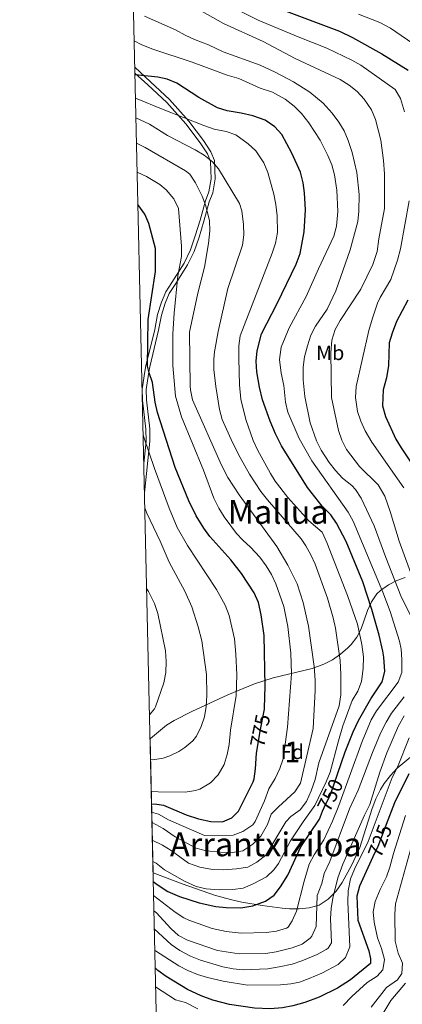
# Model space of a CAD drawing. Units: metres. Extents: x 654947 to 661862, y 744265 to 749049.
# Drawn here: x 654947 to 655132, y 745971 to 746447 of the extents above; entities that cross this region are included whole.
import ezdxf
from ezdxf.enums import TextEntityAlignment as Align

# ---------------------------------------------------------------- set-up
doc = ezdxf.new("R2010")
doc.units = ezdxf.units.M
doc.header["$MEASUREMENT"] = 0
doc.linetypes.add('DGN Style 3', pattern=[120.745576, 86.24683999999999, -34.498736])
doc.linetypes.add('DGN Style 5', pattern=[60.372788, 25.874052, -34.498736])
for name, color, linetype, lineweight in [('Centroides', 7, 'Continuous', 5), ('Elementos auxiliares', 7, 'Continuous', 5), ('Entidades rústicas y varios', 7, 'Continuous', 5), ('Relieve y altimetría', 7, 'Continuous', 5), ('Textos de rotulación', 7, 'Continuous', 5), ('Viales y ferrocarril', 7, 'Continuous', 5)]:
    doc.layers.add(name, color=color, linetype=linetype, lineweight=lineweight)
doc.styles.add('Style-Arial', font='txt')
doc.styles.add('Style-Arial Narrow', font='txt')
doc.styles.add('Style-ariali', font='ariali.shx', dxfattribs={"bigfont": 'arialibig.shx'})
doc.styles.add('Style-Times New Roman', font='txt')

msp = doc.modelspace()

# ---------------------------------------------------------------- linework, layer by layer
at = {"layer": 'Elementos auxiliares', "color": 250, "linetype": 'Continuous', "lineweight": 5, "extrusion": (0.01056764241948017, -0.4682845236192068, 0.8835145329152354), "elevation": -341765.1734782942, "flags": 128}
msp.add_lwpolyline([(671676.289803141, 646336.39590601), (671676.2898031408, 646262.9998236212)], dxfattribs=at)
at = {"layer": 'Elementos auxiliares', "color": 250, "linetype": 'Continuous', "lineweight": 5}
msp.add_3dface([(655051.6599999999, 744265.47), (654947.25, 748892.1400000001), (661753.4099999999, 749048.99), (661862.45, 744422.28)], dxfattribs=at)
at = {"layer": 'Entidades rústicas y varios', "color": 92, "linetype": 'DGN Style 3', "lineweight": 5}
for points in [[(655010.288, 746099.2590000001, 791.892), (655010.5530000001, 746099.459, 791.886), (655018.29, 746105.804, 791.248), (655021.953, 746108.081, 790.537), (655030.5430000001, 746112.412, 788.149), (655047.908, 746120.551, 782.0360000000001), (655060.756, 746125.9070000001, 777.641), (655069.8600000001, 746128.7450000001, 774.9780000000001), (655088.6699999999, 746133.3130000001, 769.7), (655094.328, 746135.2790000001, 767.986), (655098.5989999999, 746137.4610000001, 766.474), (655102.45, 746140.219, 764.804), (655105.9890000001, 746143.3219999999, 763.01), (655107.592, 746144.851, 762.125), (655110.3999999999, 746148.416, 760.216), (655112.4140000001, 746152.5009999999, 758.254), (655115.5630000001, 746161.28, 754.192), (655117.45, 746165.5009999999, 752.101), (655120.047, 746169.2949999999, 749.976), (655121.8219999999, 746171.0360000001, 748.849), (655125.621, 746173.7760000001, 746.625), (655129.6089999999, 746175.827, 744.303), (655133.7679999999, 746177.2949999999, 741.937)], [(655133.7679999999, 746177.2949999999, 741.937), (655129.6089999999, 746175.827, 744.303), (655125.621, 746173.7760000001, 746.625), (655121.8219999999, 746171.0360000001, 748.849), (655120.047, 746169.2949999999, 749.976), (655117.45, 746165.5009999999, 752.101), (655115.5630000001, 746161.28, 754.192), (655112.4140000001, 746152.5009999999, 758.254), (655110.3999999999, 746148.416, 760.216), (655107.592, 746144.851, 762.125), (655105.9890000001, 746143.3219999999, 763.01), (655102.45, 746140.219, 764.804), (655098.5989999999, 746137.4610000001, 766.474), (655094.328, 746135.2790000001, 767.986), (655088.6699999999, 746133.3130000001, 769.7), (655069.8600000001, 746128.7450000001, 774.9780000000001), (655060.756, 746125.9070000001, 777.641), (655047.908, 746120.551, 782.0360000000001), (655030.5430000001, 746112.412, 788.149), (655021.953, 746108.081, 790.537), (655018.29, 746105.804, 791.248), (655010.5530000001, 746099.459, 791.886), (655010.288, 746099.2590000001, 791.892), (655011.7509999999, 746034.429, 757.513), (655025.7720000001, 746029.2, 755.918), (655042.0190000001, 746023.548, 755.746), (655049.902, 746021.342, 755.027), (655054.7660000001, 746020.307, 754.4060000000001), (655064.5320000001, 746018.702, 752.8290000000001), (655074.254, 746017.3600000001, 750.918), (655077.6869999999, 746017.024, 749.917), (655082.463, 746017.017, 748.142), (655087.23, 746017.4820000001, 746.953), (655092.1359999999, 746018.837, 746.47), (655096.52, 746021.6939999999, 746.091), (655100.298, 746025.6470000001, 745.736), (655103.273, 746029.716, 745.397), (655107.9169999999, 746038.291, 744.72), (655111.7520000001, 746046.7220000001, 744.027), (655117.7250000001, 746065.6240000001, 741.908), (655119.5320000001, 746070.2779999999, 741.26), (655121.791, 746074.807, 740.5740000000001), (655123.5889999999, 746077.6799999999, 740.004), (655126.5800000001, 746081.564, 738.85), (655129.8929999999, 746085.047, 737.424), (655137.2409999999, 746091.125, 734.195)], [(655137.2409999999, 746091.125, 734.195), (655129.8929999999, 746085.047, 737.424), (655126.5800000001, 746081.564, 738.85), (655123.5889999999, 746077.6799999999, 740.004), (655121.791, 746074.807, 740.5740000000001), (655119.5320000001, 746070.2779999999, 741.26), (655117.7250000001, 746065.6240000001, 741.908), (655111.7520000001, 746046.7220000001, 744.027), (655107.9169999999, 746038.291, 744.72), (655103.273, 746029.716, 745.397), (655100.298, 746025.6470000001, 745.736), (655096.52, 746021.6939999999, 746.091), (655092.1359999999, 746018.837, 746.47), (655087.23, 746017.4820000001, 746.953), (655082.463, 746017.017, 748.142), (655077.6869999999, 746017.024, 749.917), (655074.254, 746017.3600000001, 750.918), (655064.5320000001, 746018.702, 752.8290000000001), (655054.7660000001, 746020.307, 754.4060000000001), (655049.902, 746021.342, 755.027), (655042.0190000001, 746023.548, 755.746), (655025.7720000001, 746029.2, 755.918), (655011.7509999999, 746034.429, 757.513)]]:
    msp.add_polyline3d(points, dxfattribs=at)
at = {"layer": 'Relieve y altimetría', "color": 30, "linetype": 'Continuous', "lineweight": 5, "flags": 128}
for points, elevation in [([(655042.4809999999, 746457.1200000001), (655062.591, 746446.8430000001), (655081.8800000001, 746438.7239999999), (655095.8470000001, 746433.253), (655107.841, 746427.4469999999), (655112.21, 746425.0160000001), (655128.9510000001, 746413.1780000001), (655131.4040000001, 746408.8289999999), (655133.4510000001, 746402.392)], 730), ([(655138.007, 746175.0830000001), (655130.8019999999, 746194.858), (655126.493, 746209.216), (655123.94, 746216.6529999999), (655120.5860000001, 746222.0719999999), (655111.6140000001, 746230.932), (655105.416, 746239.176), (655103.004, 746243.611), (655101.4169999999, 746248.354), (655098.1089999999, 746264.335), (655097.8200000001, 746285.94), (655098.176, 746292.0700000001), (655099.858, 746297.2180000001), (655102.3330000001, 746301.561), (655112.256, 746316.6640000001), (655118.1529999999, 746328.6780000001), (655120.1710000001, 746334.8900000001), (655120.9550000001, 746340.9950000001), (655123.747, 746355.774), (655123.712, 746372.4680000001), (655123.2550000001, 746378.905), (655121.8670000001, 746388.7919999999), (655119.402, 746398.7949999999), (655117.375, 746403.3589999999), (655113.946, 746408.594), (655110.5390000001, 746412.2919999999), (655106.638, 746415.4199999999), (655102.301, 746418.0279999999), (655080.433, 746428.2679999999), (655065.0719999999, 746436.406), (655045.8589999999, 746445.1529999999), (655032.913, 746452.389)], 735), ([(655139.8470000001, 746151.8670000001), (655131.5889999999, 746168.392), (655124.3130000001, 746186.99), (655118.7690000001, 746202.2609999999), (655112.4610000001, 746215.666), (655109.628, 746219.784), (655107.8589999999, 746221.7720000001), (655103.389, 746225.2309999999), (655100.0149999999, 746228.949), (655096.9099999999, 746232.865), (655093.105, 746238.8360000001), (655090.8659999999, 746243.3219999999), (655087.757, 746252.1059999999), (655085.2150000001, 746264.837), (655084.432, 746272.861), (655084.4199999999, 746279.041), (655084.98, 746284.0090000001), (655086.462, 746289.226), (655088.0560000001, 746294.372), (655090.308, 746298.8049999999), (655095.9920000001, 746307.102), (655100.156, 746315.844), (655107.074, 746335.7320000001), (655110.824, 746349.476), (655111.381, 746354.4450000001), (655111.4070000001, 746362.551), (655110.3659999999, 746373.1429999999), (655108.0290000001, 746382.8530000001), (655106.129, 746388.598), (655104.132, 746393.19), (655101.584, 746397.5009999999), (655098.4199999999, 746401.845), (655094.007, 746406.676), (655087.565, 746411.9569999999), (655079.6270000001, 746416.949), (655070.797, 746421.663), (655063.5160000001, 746425.075), (655045.6669999999, 746431.4950000001), (655038.638, 746434.913), (655031.7990000001, 746437.45), (655027.257, 746439.541), (655022.5430000001, 746442.068), (655007.604, 746448.712)], 740), ([(655111.2139999999, 746449.6100000001), (655121.4029999999, 746445.6570000001), (655126.669, 746442.854), (655139.942, 746433.7420000001)], 720), ([(655011.9979999999, 746023.4610000001), (655022.3970000001, 746015.379), (655026.6300000001, 746012.7239999999), (655029.067, 746011.5490000001), (655040.344, 746007.494), (655047.165, 746006.1030000001), (655054.416, 746005.338), (655066.4199999999, 746005.5320000001), (655071.5290000001, 746006.233), (655076.315, 746007.646), (655077.0590000001, 746008.1769999999), (655079.1270000001, 746011.3), (655081.2309999999, 746015.8360000001), (655084.8300000001, 746030.493), (655087.335, 746038.712), (655089.7309999999, 746043.091), (655094.385, 746050.3910000001), (655098.5390000001, 746059.4890000001), (655101.6200000001, 746067.017), (655112.908, 746097.9010000001), (655117.192, 746108.497), (655119.8559999999, 746112.726), (655130.318, 746126.631), (655132.051, 746131.325), (655132.1699999999, 746137.608), (655131.719, 746142.5819999999), (655130.967, 746146.5050000001), (655126.4680000001, 746160.865), (655122.9110000001, 746170.175), (655108.575, 746204.4979999999), (655106.175, 746208.875), (655088.5730000001, 746233.736), (655082.415, 746244.419), (655076.9990000001, 746257.2209999999), (655075.9099999999, 746262.1030000001), (655075.024, 746270.166), (655073.6910000001, 746276.148), (655072.9680000001, 746282.669), (655073.665, 746288.6840000001), (655077.56, 746297.983), (655085.8929999999, 746313.159), (655091.767, 746326.585), (655099.193, 746342.331), (655100.5390000001, 746347.145), (655101.1140000001, 746354.325), (655100.6499999999, 746364.51), (655099.5079999999, 746371.9110000001), (655098.183, 746376.7590000001), (655096.3870000001, 746381.406), (655092.615, 746388.75), (655087.1669999999, 746397.162), (655083.5789999999, 746401.581), (655080.047, 746405.118), (655075.696, 746408.604), (655069.55, 746411.9480000001), (655063.514, 746413.969), (655053.199, 746418.5689999999), (655047.6100000001, 746420.244), (655030.6470000001, 746426.503), (655011.669, 746432.8130000001), (655006.2990000001, 746434.913), (655002.672, 746436.834)], 745), ([(655011.6259999999, 746039.9820000001), (655013.311, 746039.202), (655017.3300000001, 746035.8840000001), (655027.048, 746030.476), (655032.564, 746027.8289999999), (655037.4269999999, 746026.6470000001), (655043.6699999999, 746026.2490000001), (655050.331, 746026.439), (655055.2919999999, 746027.047), (655060.2069999999, 746029.121), (655066.567, 746032.44), (655070.2339999999, 746035.861), (655072.3759999999, 746038.979), (655078.202, 746049.932), (655084.321, 746059.1240000001), (655090.02, 746066.9850000001), (655095.4839999999, 746078.462), (655097.372, 746083.092), (655101.3970000001, 746098.308), (655103.635, 746105.4850000001), (655108.0020000001, 746117.774), (655110.753, 746122.321), (655112.541, 746126.994), (655113.449, 746133.325), (655113.5530000001, 746138.844), (655112.8130000001, 746144.8940000001), (655110.6089999999, 746154.6570000001), (655105.77, 746168.5360000001), (655095.8459999999, 746194.2069999999), (655093.531, 746199.1130000001), (655087.0830000001, 746204.747), (655077.0160000001, 746215.916), (655070.896, 746223.8330000001), (655068.5279999999, 746227.577), (655062.2520000001, 746238.952), (655060.1270000001, 746243.47), (655056.571, 746253.6840000001), (655054.2720000001, 746263.426), (655053.5320000001, 746270.416), (655053.2380000001, 746283.1240000001), (655053.2280000001, 746289.2150000001), (655053.8400000001, 746294.183), (655069.45, 746334.149), (655070.9680000001, 746338.9340000001), (655071.9369999999, 746344.165), (655071.808, 746352.108), (655071.189, 746357.6599999999), (655070.2450000001, 746362.567), (655067.338, 746373.173), (655065.379, 746377.794), (655061.4979999999, 746383.635), (655057.7660000001, 746386.9750000001), (655051.8389999999, 746391.335), (655047.088, 746392.8999999999), (655041.3400000001, 746394.06), (655036.307, 746395.828), (655016.659, 746403.537), (655003.298, 746409.112)], 755), ([(655011.395, 746050.2180000001), (655016.355, 746047.838), (655020.5900000001, 746045.1799999999), (655028.9709999999, 746039.173), (655034.3670000001, 746037.112), (655040.4410000001, 746035.994), (655045.824, 746035.862), (655052.119, 746036.3230000001), (655057.6680000001, 746037.119), (655061.9820000001, 746039.631), (655066.369, 746043.03), (655075.94, 746059.132), (655078.369, 746061.7320000001), (655082.9070000001, 746064.983), (655085.966, 746068.943), (655088.2849999999, 746074.1170000001), (655090.229, 746079.5930000001), (655091.899, 746087.6410000001), (655101.74, 746115.2280000001), (655102.5830000001, 746120.564), (655102.6159999999, 746130.422), (655102.2479999999, 746137.2050000001), (655100.024, 746152.837), (655098.9410000001, 746157.7320000001), (655096.159, 746167.314), (655090.206, 746183.642), (655088.1470000001, 746188.217), (655085.7150000001, 746192.5719999999), (655083.348, 746195.913), (655067.061, 746214.895), (655063.9720000001, 746218.8330000001), (655058.4310000001, 746227.1710000001), (655053.841, 746235.3389999999), (655050.192, 746242.608), (655045.156, 746253.7380000001), (655043.875, 746258.567), (655042.0619999999, 746269.7), (655041.236, 746277.7760000001), (655041.092, 746282.783), (655041.449, 746286.4310000001), (655043.3189999999, 746296.2650000001), (655048.004, 746316.9880000001), (655055.0050000001, 746337.943), (655055.727, 746342.899), (655055.581, 746347.9380000001), (655054.729, 746354.6340000001), (655053.53, 746358.135), (655043.49, 746374.9140000001), (655040.4450000001, 746378.3470000001), (655036.4569999999, 746381.4650000001), (655032.1950000001, 746384.101), (655018.8300000001, 746390.94), (655010.047, 746396.4820000001), (655003.513, 746399.564)], 760), ([(655011.2, 746058.8300000001), (655011.3319999999, 746058.777), (655016.6880000001, 746055.8759999999), (655022.5220000001, 746051.8630000001), (655032.5430000001, 746046.3500000001), (655037.3759999999, 746045.057), (655044.315, 746044.422), (655050.233, 746044.253), (655055.1540000001, 746045.04), (655060.077, 746048.3489999999), (655063.881, 746052.246), (655067.0830000001, 746057.821), (655068.912, 746062.8289999999), (655072.395, 746066.4340000001), (655080.3030000001, 746073.608), (655083.057, 746077.827), (655089.146, 746104.217), (655090.1910000001, 746122.6769999999), (655090.1699999999, 746127.676), (655089.6540000001, 746134.277), (655086.952, 746153.7), (655084.4510000001, 746165.142), (655081.4099999999, 746174.2679999999), (655076.929, 746183.2069999999), (655071.585, 746192.2069999999), (655053.4709999999, 746217.2069999999), (655047.9510000001, 746225.577), (655044.8160000001, 746231.5889999999), (655030.8859999999, 746263.145), (655029.821, 746268.034), (655029.719, 746269.8360000001), (655029.3659999999, 746295.8389999999), (655033.449, 746314.7450000001), (655036.645, 746327.3319999999), (655038.6340000001, 746338.841), (655039.274, 746344.854), (655039.061, 746349.801), (655037.307, 746357.0260000001), (655035.463, 746361.6699999999), (655032.321, 746368.1510000001), (655029.533, 746372.3400000001), (655027.5149999999, 746373.9580000001), (655007.8940000001, 746385.2250000001), (655003.7919999999, 746387.223)], 765), ([(655011.0900000001, 746063.72), (655014.456, 746062.885), (655019.1810000001, 746060.048), (655036.6939999999, 746052.5630000001), (655041.689, 746052.2660000001), (655050.5519999999, 746052.699), (655055.1969999999, 746054.51), (655059.949, 746057.665), (655061.2150000001, 746059.3160000001), (655065.646, 746069.1869999999), (655067.757, 746075.1359999999), (655070.855, 746080.0419999999), (655073.0719999999, 746084.933), (655074.771, 746089.6370000001), (655076.771, 746104.8759999999), (655078.686, 746130.7550000001), (655078.486, 746140.729), (655076.993, 746153.504), (655074.969, 746163.281), (655071.185, 746174.1570000001), (655068.98, 746178.703), (655066.4010000001, 746182.9720000001), (655063.4820000001, 746187.0279999999), (655058.892, 746191.9909999999), (655055.1540000001, 746195.3160000001), (655052.1640000001, 746198.479), (655046.146, 746206.5430000001), (655043.5220000001, 746210.804), (655041.2050000001, 746215.605), (655036.129, 746229.2069999999), (655025.56, 746254.9029999999), (655022.638, 746264.9280000001), (655021.361, 746279.8189999999), (655021.342, 746295.0519999999), (655021.9880000001, 746305.0290000001), (655023.8160000001, 746323.0689999999), (655025.5160000001, 746332.5249999999), (655025.54, 746337.507), (655024.0519999999, 746355.645), (655021.811, 746360.3530000001), (655018.098, 746364.784), (655015.0819999999, 746367.3859999999), (655008.663, 746371.2550000001), (655004.105, 746373.3260000001)], 770), ([(655135.6470000001, 746359.4780000001), (655131.477, 746336.192), (655130.021, 746330.6950000001), (655126.774, 746321.3289999999), (655121.5970000001, 746312.7350000001), (655120.337, 746309.9680000001), (655117.875, 746302.672), (655116.0900000001, 746296.659), (655109.976, 746269.575), (655109.7520000001, 746264.3589999999), (655110.618, 746257.6000000001), (655112.236, 746252.878), (655114.344, 746248.1440000001), (655117.521, 746242.7220000001), (655133.098, 746220.6359999999)], 730), ([(655010.861, 746073.879), (655014.1810000001, 746073.567), (655027.351, 746073.4680000001), (655032.2720000001, 746074.21), (655034.3899999999, 746074.906), (655039.506, 746077.902), (655043.327, 746081.804), (655046.158, 746086.882), (655047.6540000001, 746091.6840000001), (655048.632, 746096.5730000001), (655049.288, 746103.486), (655051.8870000001, 746120.213), (655052.297, 746130.209), (655051.855, 746140.216), (655051.1340000001, 746147.6130000001), (655048.548, 746158.9310000001), (655046.7069999999, 746163.869), (655042.4950000001, 746171.398), (655028.3759999999, 746192.798), (655023.479, 746201.517), (655019.5160000001, 746210.729), (655012.452, 746229.9709999999), (655007.3470000001, 746245.111), (655006.9680000001, 746246.4199999999)], 780), ([(655010.5149999999, 746089.1910000001), (655011.716, 746089.125), (655016.6100000001, 746089.909), (655019.807, 746091.0220000001), (655024.3060000001, 746093.19), (655027.158, 746095.0249999999), (655030.949, 746098.253), (655032.7180000001, 746100.5889999999), (655035.0789999999, 746105.1980000001), (655036.6130000001, 746109.9439999999), (655037.452, 746114.8360000001), (655037.855, 746120.4110000001), (655037.6510000001, 746130.4180000001), (655035.3030000001, 746146.6410000001), (655033.6270000001, 746153.4850000001), (655030.53, 746163.0519999999), (655027.081, 746170.682), (655019.4850000001, 746184.737), (655015.183, 746194.862), (655008.6810000001, 746208.4180000001), (655007.7679999999, 746210.96)], 785), ([(655010.0260000001, 746110.881), (655012.5, 746113.736), (655013.0120000001, 746114.7620000001), (655016.94, 746126.375), (655017.997, 746131.3729999999), (655018.131, 746136.7050000001), (655017.838, 746141.818), (655014.047, 746159.8910000001), (655012.412, 746164.6159999999), (655009.5789999999, 746170.503), (655008.648, 746171.973)], 790), ([(655012.1640000001, 746016.0989999999), (655013.405, 746015.071), (655020.3589999999, 746007.5490000001), (655024.078, 746004.2180000001), (655028.375, 746001.831), (655042.993, 745996.925), (655053.3559999999, 745995.2890000001), (655066.3230000001, 745995.449), (655071.247, 745996.27), (655079.081, 745998.1270000001), (655083.8189999999, 745999.881), (655087.7690000001, 746002.8940000001), (655088.523, 746003.842), (655090.5970000001, 746008.4269999999), (655091.206, 746023.4839999999), (655093.4070000001, 746029.3459999999), (655094.6089999999, 746034.2), (655097.2069999999, 746040.0020000001), (655106.861, 746065.3189999999), (655111.057, 746074.396), (655117.895, 746092.6880000001), (655121.7309999999, 746101.9099999999), (655124.4550000001, 746107.361), (655127.1159999999, 746111.608), (655133.263, 746119.51)], 740), ([(655012.361, 746007.3940000001), (655020.5419999999, 745999.746), (655024.666, 745996.926), (655029.8829999999, 745994.1599999999), (655034.7350000001, 745992.206), (655045.523, 745989.027), (655050.453, 745988.06), (655055.4199999999, 745987.598), (655067.3030000001, 745988.084), (655072.8090000001, 745988.9380000001), (655079.05, 745990.2760000001), (655083.763, 745991.9310000001), (655091.0860000001, 745994.932), (655095.507, 745997.304), (655096.493, 745997.9739999999), (655098.0390000001, 746000.6470000001), (655097.5860000001, 746012.2930000001), (655097.8470000001, 746017.267), (655098.7339999999, 746022.226), (655101.145, 746032.03), (655103.5149999999, 746038.6980000001), (655113.99, 746062.3500000001), (655116.557, 746067.4240000001), (655121.4580000001, 746083.0730000001), (655124.797, 746092.4990000001), (655130.506, 746105.523), (655133.254, 746110.335)], 735), ([(655135.639, 746099.733), (655129.9539999999, 746085.5160000001), (655127.385, 746080.619), (655115.7550000001, 746049.591), (655109.172, 746036.1410000001), (655107.2579999999, 746031.473), (655106.203, 746025.717), (655106.024, 746020.4169999999), (655106.9950000001, 745998.6270000001), (655104.8500000001, 745993.5490000001), (655101.307, 745990.06), (655093.3530000001, 745985.9539999999), (655087.2409999999, 745983.2779999999), (655082.5530000001, 745981.5460000001), (655078.371, 745980.709), (655073.3910000001, 745980.338), (655057.4240000001, 745980.1799999999), (655045.73, 745982.0970000001), (655038.0819999999, 745983.834), (655033.294, 745985.3019999999), (655028.642, 745987.1640000001), (655024.158, 745989.429), (655012.9199999999, 745996.7010000001), (655012.5959999999, 745996.962)], 730), ([(655133.9539999999, 746062.2039999999), (655128.0689999999, 746043.827), (655126.3219999999, 746037.1769999999), (655124.635, 746032.469), (655121.598, 746026.3740000001), (655119.176, 746020.5530000001), (655118.2409999999, 746015.6400000001), (655118.6780000001, 746010.6130000001), (655120.298, 746003.047), (655122.281, 745997.7820000001), (655123.6470000001, 745992.507), (655122.868, 745987.5760000001), (655120.2, 745984.55), (655115.3530000001, 745981.337), (655107.973, 745974.588), (655103.79, 745970.246)], 720), ([(655138.726, 746054.338), (655128.9990000001, 746019.5349999999), (655128.6869999999, 746014.504), (655128.8759999999, 746001.348), (655130.288, 745995.679), (655132.429, 745990.7350000001), (655132.068, 745985.7239999999), (655130.087, 745982.69), (655124.7609999999, 745978.9850000001), (655117.236, 745969.4169999999)], 715), ([(655033.379, 745968.6950000001), (655027.4010000001, 745971.79), (655022.5619999999, 745973.1000000001), (655012.993, 745979.3559999999)], 720), ([(655120.645, 745962.4890000001), (655126.7919999999, 745972.652), (655133.896, 745981.0220000001)], 710)]:
    msp.add_lwpolyline(points, dxfattribs=dict(at, elevation=elevation))
at = {"layer": 'Relieve y altimetría', "color": 30, "linetype": 'Continuous', "lineweight": 25, "flags": 128}
for points, elevation in [([(655067.1599999999, 746454.487), (655101.889, 746441.4240000001), (655108.277, 746438.429), (655122.4720000001, 746430.463), (655135.212, 746422.5419999999)], 725), ([(655100.97, 746082.1070000001), (655104.6499999999, 746092.942), (655108.496, 746102.679), (655111.213, 746108.1669999999), (655117.0360000001, 746118.568), (655122.5519999999, 746126.8670000001), (655123.842, 746131.7590000001), (655123.408, 746138.747), (655122.9299999999, 746141.6159999999), (655121.216, 746149.3570000001), (655117.659, 746161.835), (655113.2949999999, 746175.095), (655105.1200000001, 746194.7380000001), (655100.477, 746203.5970000001), (655097.7620000001, 746207.5079999999), (655093.632, 746211.767), (655086.5109999999, 746220.834), (655073.967, 746240.9979999999), (655070.996, 746246.7139999999), (655068.423, 746252.94), (655064.7380000001, 746263.186), (655063.27, 746269.3200000001), (655062.0349999999, 746276.673), (655061.598, 746281.875), (655062.0989999999, 746286.8300000001), (655064.2080000001, 746295.0900000001), (655071.872, 746309.8060000001), (655080.956, 746328.814), (655082.869, 746333.953), (655084.908, 746344.3589999999), (655085.5719999999, 746355.1400000001), (655085.088, 746363.21), (655084.369, 746368.1570000001), (655083.115, 746373.2860000001), (655078.9480000001, 746382.533), (655074.1240000001, 746391.548), (655070.6769999999, 746395.155), (655065.923, 746398.4169999999), (655060.0519999999, 746400.47), (655054.358, 746401.8219999999), (655047.676, 746402.905), (655042.8899999999, 746404.358), (655033.9299999999, 746409.436), (655023.3130000001, 746416.327), (655018.662, 746418.2420000001), (655014.085, 746419.179), (655003.044, 746420.3800000001)], 750), ([(655065.686, 746113.9979999999), (655065.976, 746124.727), (655065.4480000001, 746149.1540000001), (655064.138, 746159.1969999999), (655062.7609999999, 746165.2220000001), (655060.7080000001, 746169.781), (655054.4920000001, 746179.146), (655049.361, 746185.8400000001), (655039.298, 746197.1270000001), (655036.311, 746201.135), (655032.5970000001, 746207.125), (655029.081, 746214.2919999999), (655022.5, 746230.382), (655013.865, 746257.1270000001), (655012.8030000001, 746262.0050000001), (655011.469, 746271.523), (655009.8049999999, 746276.27), (655009.0900000001, 746279.399), (655009.341, 746302.0290000001), (655012.9809999999, 746325.307), (655012.8929999999, 746336.352), (655009.7380000001, 746348.3840000001), (655007.784, 746352.979), (655004.4610000001, 746357.5719999999)], 775), ([(655134.983, 746311.3019999999), (655129.584, 746300.993), (655127.398, 746295.4880000001), (655126.047, 746290.676), (655125.6950000001, 746279.723), (655124.6429999999, 746273.791), (655123.0930000001, 746268.0590000001), (655122.744, 746260.253), (655124.23, 746255.1159999999), (655129.219, 746244.2390000001), (655131.7250000001, 746239.9169999999), (655139.6000000001, 746228.4140000001)], 725), ([(655010.9979999999, 746067.7849999999), (655013.5430000001, 746067.719), (655016.852, 746067.1910000001), (655027.7409999999, 746062.5560000001), (655033.7760000001, 746060.6240000001), (655039.712, 746059.307), (655045.2760000001, 746059.176), (655049.7919999999, 746061.0590000001), (655053.095, 746064.291), (655060.237, 746078.3859999999), (655060.7, 746079.8640000001), (655061.368, 746084.8200000001), (655061.8670000001, 746092.2860000001), (655062.2960000001, 746095.081)], 775), ([(655135.513, 746082.3060000001), (655128.5800000001, 746068.223), (655125.396, 746059.943)], 725), ([(655011.844, 746030.29), (655013.7860000001, 746028.79), (655018.9610000001, 746025.4310000001), (655024.5630000001, 746022.9610000001), (655034.1030000001, 746019.8840000001), (655042.21, 746018.1270000001), (655047.1880000001, 746017.6340000001), (655054.193, 746017.4820000001), (655060.095, 746018.503), (655066.179, 746020.81), (655070.345, 746023.577), (655073.4029999999, 746027.744), (655076.923, 746033.344), (655083.1910000001, 746046.987), (655092.199, 746060.429), (655093.797, 746064.247)], 750), ([(655118.156, 746042.142), (655111.571, 746027.9469999999), (655110.3389999999, 746023.102), (655110.79, 746011.632), (655116.0619999999, 745996.798), (655117.0079999999, 745992.929), (655116.868, 745990.631), (655107.3219999999, 745982.7069999999), (655101.037, 745978.6529999999), (655092.061, 745974.2509999999), (655085.213, 745971.6939999999), (655079.3630000001, 745970.1170000001), (655074.4310000001, 745969.2139999999), (655068.368, 745968.7280000001), (655060.824, 745969.0590000001), (655048.683, 745970.723), (655040.685, 745972.845), (655035.0590000001, 745974.946), (655028.452, 745978.0989999999), (655018.1270000001, 745984.3630000001), (655014.0730000001, 745987.29), (655012.787, 745988.487)], 725)]:
    msp.add_lwpolyline(points, dxfattribs=dict(at, elevation=elevation))
at = {"layer": 'Relieve y altimetría', "color": 27, "linetype": 'DGN Style 5', "lineweight": 25, "flags": 128}
for points, elevation in [([(655062.2960000001, 746095.081), (655063.5109999999, 746102.987), (655065.675, 746113.587), (655065.686, 746113.9979999999)], 775), ([(655093.797, 746064.247), (655094.5789999999, 746066.1170000001), (655097.656, 746072.3470000001), (655100.97, 746082.1070000001)], 750), ([(655125.396, 746059.943), (655120.4569999999, 746047.102), (655118.156, 746042.142)], 725)]:
    msp.add_lwpolyline(points, dxfattribs=dict(at, elevation=elevation))
at = {"layer": 'Viales y ferrocarril', "color": 250, "linetype": 'Continuous', "lineweight": 5}
msp.add_polyline3d([(655007.6059999999, 746218.189, 784.443), (655010.2749999999, 746243.163, 779.641), (655010.2679999999, 746249.19, 779.0600000000001), (655008.541, 746263.118, 777.4200000000001), (655008.4580000001, 746268.2, 776.974), (655009.6969999999, 746276.5900000001, 776.083), (655010.176, 746279.2180000001, 775.186), (655014.432, 746296.8119999999, 773.595), (655015.808, 746304.0619999999, 772.652), (655017.5959999999, 746309.848, 772.15), (655019.6240000001, 746314.5860000001, 771.607), (655022.53, 746318.952, 770.58), (655028.439, 746328.419, 769.669), (655031.6340000001, 746334.9639999999, 768.448), (655034.0220000001, 746341.923, 767.532), (655036.402, 746349.6059999999, 766.062), (655038.9610000001, 746358.9010000001, 764.944), (655040.676, 746363.361, 763.254), (655041.7720000001, 746369.993, 761.713), (655041.537, 746378.8500000001, 760.061), (655039.746, 746383.138, 759.218), (655036.19, 746388.5109999999, 758.4540000000001), (655029.148, 746397.929, 755.633), (655019.756, 746408.382, 753.041), (655010.577, 746416.919, 750.702), (655002.96, 746424.098, 749.748)], dxfattribs=at)
at = {"layer": 'Viales y ferrocarril', "color": 250, "linetype": 'DGN Style 3', "lineweight": 5}
msp.add_polyline3d([(655007.2849999999, 746232.419, 781.341), (655008.352, 746243.213, 779.359), (655008.3430000001, 746249.044, 778.815), (655006.6170000001, 746262.959, 777.178), (655006.533, 746268.297, 776.683), (655007.7960000001, 746276.834, 775.768), (655008.288, 746279.5490000001, 774.857), (655012.554, 746297.1799999999, 773.259), (655013.9410000001, 746304.4890000001, 772.307), (655015.7930000001, 746310.473, 771.777), (655017.9180000001, 746315.4380000001, 771.205), (655020.905, 746319.9310000001, 770.165), (655026.7509999999, 746329.297, 769.265), (655029.8500000001, 746335.642, 768.068), (655032.1910000001, 746342.463, 767.171), (655034.554, 746350.092, 765.7090000000001), (655037.122, 746359.4169999999, 764.587), (655038.8, 746363.767, 762.912), (655039.844, 746370.065, 761.427), (655039.622, 746378.4040000001, 759.874), (655038.031, 746382.21, 759.15), (655034.601, 746387.3910000001, 758.44), (655027.6429999999, 746396.699, 755.652), (655018.362, 746407.027, 753.1), (655009.2479999999, 746415.504, 750.7810000000001), (655003.027, 746421.155, 749.417)], dxfattribs=at)

# ---------------------------------------------------------------- texts
at = {"layer": 'Centroides', "color": 92, "linetype": 'Continuous', "lineweight": 5, "style": 'Style-Arial Narrow'}
msp.add_text('1', height=10.000002, dxfattribs=at).set_placement((655079.1501957276, 746092.919001, 768.355), align=Align.MIDDLE_CENTER)
at = {"layer": 'Entidades rústicas y varios', "color": 92, "linetype": 'Continuous', "lineweight": 5}
for s, style, p in [('Mb', 'Style-Arial Narrow', (655097.4568623526, 746285.9280009998, 735.147)), ('Fd', 'Style-Arial', (655079.1509673102, 746092.919001, 768.355))]:
    msp.add_text(s, height=7.000002, dxfattribs=dict(at, style=style)).set_placement(p, align=Align.MIDDLE_CENTER)
at = {"layer": 'Textos de rotulación', "color": 250, "linetype": 'Continuous', "lineweight": 5, "style": 'Style-Times New Roman'}
for s, p in [('Mallua', (655072.308562533, 746208.979001, 759.921)), ('Arrantxiziloa', (655066.3159341237, 746048.2050009998, 761.964))]:
    msp.add_text(s, height=11.500002, dxfattribs=at).set_placement(p, align=Align.MIDDLE_CENTER)
at = {"layer": 'Textos de rotulación', "color": 27, "linetype": 'Continuous', "lineweight": 5, "style": 'Style-ariali'}
for s, height, rotation, p in [('775', 6.999996, 78.46156700615121, (655063.5541681242, 746103.2004493205, 775)), ('750', 6.999989999999999, 63.71521171289425, (655097.4857397156, 746072.0030693361, 750)), ('725', 6.999989999999999, 68.9635796871757, (655121.53117035, 746049.894925337, 725))]:
    msp.add_text(s, height=height, rotation=rotation, dxfattribs=at).set_placement(p, align=Align.MIDDLE_CENTER)

doc.saveas('drawing.dxf')
